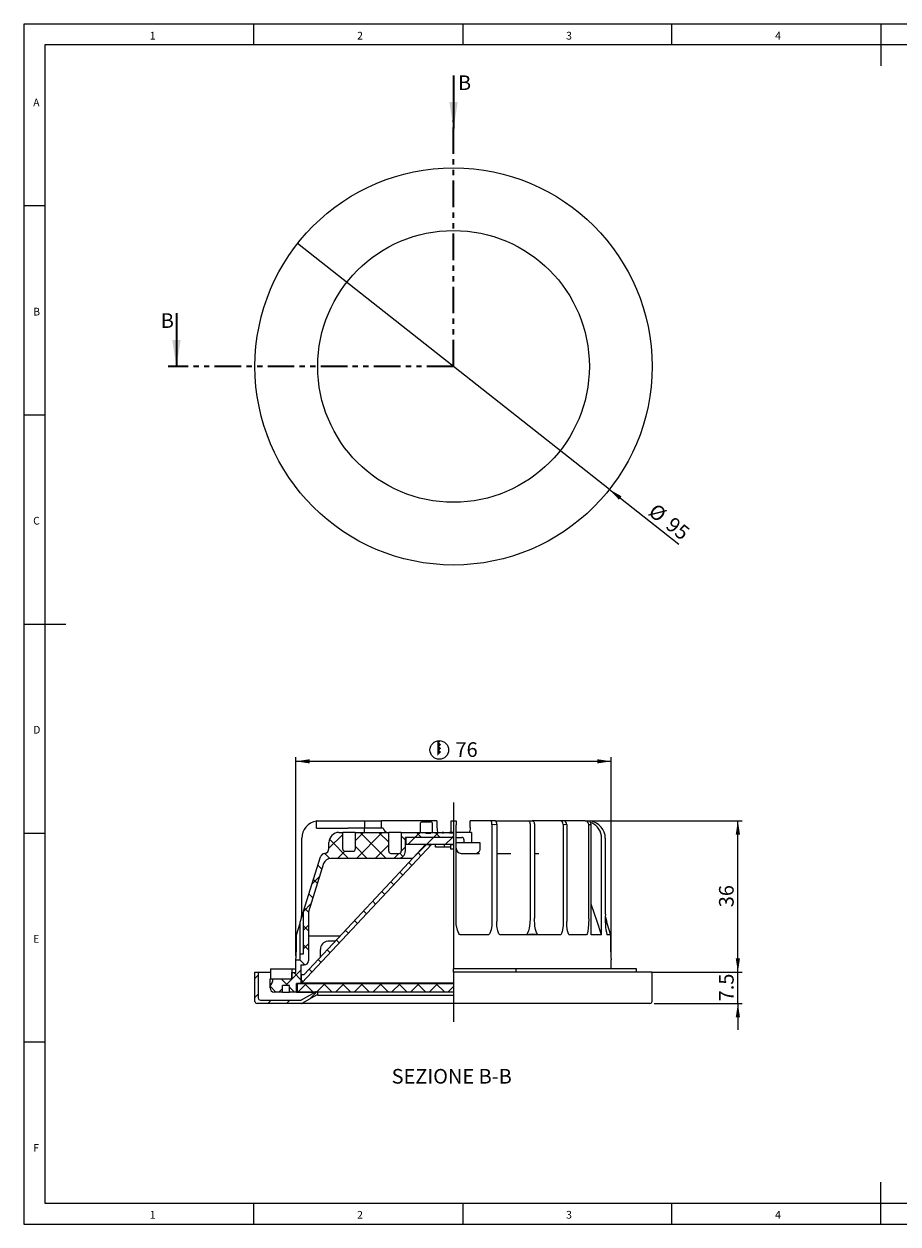
# Model space of a CAD drawing. Units: millimetres. Extents: x 4 to 414, y 6 to 293.
# Drawn here: x 4 to 214, y 6 to 293 of the extents above; entities that cross this region are included whole.
import ezdxf

# ---------------------------------------------------------------- set-up
doc = ezdxf.new("R2010")
doc.units = ezdxf.units.MM
doc.linetypes.add('CENTERX2', pattern=[20.32, 12.7, -2.54, 2.54, -2.54])
doc.linetypes.add('PHANTOM', pattern=[12.7, 6.35, -1.27, 1.27, -1.27, 1.27, -1.27])
doc.layers.add('FORMAT', color=7, linetype='Continuous')
doc.styles.add('SLDTEXTSTYLE0', font='TXT', dxfattribs={"width": 0.75})
doc.dimstyles.new('SLDDIMSTYLE0', dxfattribs={"dimtxt": 3.5, "dimasz": 3.302, "dimexe": 0, "dimexo": 0.0625, "dimgap": 0.875, "dimtad": 1, "dimdec": 1, "dimrnd": 1e-09, "dimzin": 12, "dimdsep": 46, "dimtxsty": 'SLDTEXTSTYLE0', "dimblk1": 'NONE', "dimsah": 1, "dimcen": 0, "dimadec": 0, "dimazin": 3, "dimtfac": 1, "dimtdec": 1, "dimtmove": 0, "dimatfit": 3, "dimldrblk": 'NONE', "dimfxl": 1, "dimfrac": 2, "dimtolj": 1, "dimtzin": 12, "dimarcsym": 0})
doc.dimstyles.new('SLDDIMSTYLE1', dxfattribs={"dimtxt": 3.5, "dimasz": 3.302, "dimexe": 0, "dimexo": 0.0625, "dimgap": 0.875, "dimtad": 1, "dimdec": 1, "dimrnd": 1e-09, "dimzin": 12, "dimdsep": 46, "dimtxsty": 'SLDTEXTSTYLE0', "dimsah": 1, "dimcen": 0.09, "dimadec": 0, "dimazin": 3, "dimtfac": 1, "dimtdec": 1, "dimtmove": 0, "dimatfit": 0, "dimfxl": 1, "dimfrac": 2, "dimtolj": 1, "dimtzin": 12, "dimarcsym": 0})
doc.dimstyles.new('SLDDIMSTYLE2', dxfattribs={"dimtxt": 3.5, "dimasz": 3.302, "dimexe": 0, "dimexo": 0.0625, "dimgap": 0.875, "dimtad": 1, "dimdec": 1, "dimrnd": 1e-09, "dimzin": 12, "dimdsep": 46, "dimtxsty": 'SLDTEXTSTYLE0', "dimsah": 1, "dimcen": 0.09, "dimadec": 0, "dimazin": 3, "dimtfac": 1, "dimtdec": 1, "dimtofl": 0, "dimtmove": 0, "dimatfit": 3, "dimfxl": 1, "dimfrac": 2, "dimtolj": 1, "dimtzin": 12, "dimarcsym": 0})

# ---------------------------------------------------------------- blocks, each defined once
blk = doc.blocks.new('_D')
at = {"layer": 'FORMAT'}
for q in [(69.95, 240.07), (161.16, 168.1)]:
    blk.add_line((144.53, 181.22), q, dxfattribs=at)
blk.add_solid([(144.53, 181.22), (146.81, 178.78), (147.44, 179.58)], dxfattribs=at)
at = {"layer": 'FORMAT', "char_height": 3.5, "attachment_point": 1, "rotation": 321.7212, "style": 'SLDTEXTSTYLE0'}
for s, insert in [('%%c', (155.75, 178.11)), ('95', (159.92, 174.89))]:
    blk.add_mtext(s, dxfattribs=dict(at, insert=insert))
blk = doc.blocks.new('_None')
blk = doc.blocks.new('_D_1')
at = {"layer": 'FORMAT'}
for p, q in [((175.27, 65.79), (175.27, 72.14)), ((154.94, 65.79), (176.27, 65.79)), ((175.27, 58.29), (175.27, 65.79)), ((155.24, 58.29), (176.27, 58.29)), ((175.27, 58.29), (175.27, 51.94))]:
    blk.add_line(p, q, dxfattribs=at)
for points in [[(175.27, 65.79), (175.78, 69.09), (174.76, 69.09)], [(175.27, 58.29), (174.76, 54.98), (175.78, 54.98)]]:
    blk.add_solid(points, dxfattribs=at)
at = {"layer": 'FORMAT', "insert": (170.76, 58.8), "char_height": 3.5, "attachment_point": 1, "rotation": 90, "style": 'SLDTEXTSTYLE0'}
blk.add_mtext('7.5', dxfattribs=at)
blk = doc.blocks.new('_D_2')
at = {"layer": 'FORMAT'}
for p, q in [((139.73, 101.99), (176.27, 101.99)), ((175.27, 65.79), (175.27, 101.99)), ((155.74, 65.79), (176.27, 65.79))]:
    blk.add_line(p, q, dxfattribs=at)
for points in [[(175.27, 101.99), (174.76, 98.68), (175.78, 98.68)], [(175.27, 65.79), (175.78, 69.09), (174.76, 69.09)]]:
    blk.add_solid(points, dxfattribs=at)
at = {"layer": 'FORMAT', "insert": (170.76, 81.3), "char_height": 3.5, "attachment_point": 1, "rotation": 90, "style": 'SLDTEXTSTYLE0'}
blk.add_mtext('36', dxfattribs=at)
blk = doc.blocks.new('SW_SYMBOL_BCM_DIAM')
at = {"layer": 'FORMAT', "color": 0}
blk.add_circle((500, 500), 500, dxfattribs=at)
for points in [[(400, 989.9), (500, 1000), (600, 989.9)], [(400, 989.9), (400, 789.9), (600, 989.9)], [(400, 989.9), (600, 789.9), (400, 589.9)], [(400, 789.9), (600, 589.9), (400, 389.9)], [(400, 589.9), (600, 389.9), (400, 189.9)]]:
    blk.add_solid(points, dxfattribs=at)
blk = doc.blocks.new('_D_3')
at = {"layer": 'FORMAT'}
for p, q in [((69.54, 69.69), (69.54, 117.2)), ((69.54, 116.2), (144.94, 116.2)), ((144.94, 69.69), (144.94, 117.2))]:
    blk.add_line(p, q, dxfattribs=at)
for points in [[(69.54, 116.2), (72.84, 115.69), (72.84, 116.7)], [(144.94, 116.2), (141.64, 116.7), (141.64, 115.69)]]:
    blk.add_solid(points, dxfattribs=at)
at = {"layer": 'FORMAT', "xscale": 0.004470703125, "yscale": 0.004470703125, "zscale": 0.004470703125}
blk.add_blockref('SW_SYMBOL_BCM_DIAM', (101.6, 116.68), dxfattribs=at)
at = {"layer": 'FORMAT', "insert": (107.71, 120.76), "char_height": 3.5, "attachment_point": 1, "style": 'SLDTEXTSTYLE0'}
blk.add_mtext('76', dxfattribs=at)

msp = doc.modelspace()

# ---------------------------------------------------------------- hatches: boundary and pattern name
at = {"layer": 'FORMAT', "linetype": 'Continuous', "lineweight": 18}
h = msp.add_hatch(dxfattribs=at)
h.set_pattern_fill('ANSI37', color=256, angle=3e-322, style=0)
edge = h.paths.add_edge_path(flags=0)
edge.add_line((107.24, 97.99), (107.24, 98.99))
edge.add_line((107.24, 98.99), (106.26, 98.99))
edge.add_line((106.26, 98.99), (106.26, 99.19))
edge.add_line((106.26, 99.19), (104.81, 99.19))
edge.add_line((104.81, 99.19), (104.81, 98.99))
edge.add_line((104.81, 98.99), (104.52, 98.99))
edge.add_line((104.52, 98.99), (104.52, 99.19))
edge.add_line((104.52, 99.19), (101.78, 99.19))
edge.add_line((101.78, 99.19), (101.78, 98.99))
edge.add_line((101.78, 98.99), (100.64, 98.99))
edge.add_line((100.64, 98.99), (100.64, 99.19))
edge.add_line((100.64, 99.19), (99.22, 99.19))
edge.add_line((99.22, 99.19), (99.22, 98.99))
edge.add_line((99.22, 98.99), (98.81, 98.99))
edge.add_line((98.81, 98.99), (98.81, 99.19))
edge.add_line((98.81, 99.19), (94.74, 99.19))
edge.add_line((94.74, 99.19), (94.74, 94.69))
edge.add_arc((94.24, 94.69), 0.5, 270, 360, ccw=False)
edge.add_line((94.24, 94.19), (92.24, 94.19))
edge.add_arc((92.24, 94.69), 0.5, 180, 270, ccw=False)
edge.add_line((91.74, 94.69), (91.74, 99.19))
edge.add_line((91.74, 99.19), (83.74, 99.19))
edge.add_line((83.74, 99.19), (83.74, 95.19))
edge.add_arc((83.24, 95.19), 0.5, 270, 360, ccw=False)
edge.add_line((83.24, 94.69), (81.24, 94.69))
edge.add_arc((81.24, 95.19), 0.5, 180, 270, ccw=False)
edge.add_line((80.74, 95.19), (80.74, 99.19))
edge.add_line((80.74, 99.19), (79.84, 99.19))
edge.add_arc((79.84, 96.79), 2.4, 90, 180)
edge.add_line((77.44, 96.79), (77.44, 95.36))
edge.add_arc((76.24, 95.36), 1.2, 277.8599, 360, ccw=False)
edge.add_arc((76.57, 92.99), 1.2, 97.8599, 162.5)
edge.add_line((75.43, 93.35), (71.34, 80.39))
edge.add_line((71.34, 80.39), (71.34, 70.14))
edge.add_line((71.34, 70.14), (70.54, 70.14))
edge.add_line((70.54, 70.14), (70.54, 68.69))
edge.add_line((70.54, 68.69), (69.54, 68.69))
edge.add_line((69.54, 68.69), (69.54, 65.69))
edge.add_line((69.54, 65.69), (68.54, 65.69))
edge.add_line((68.54, 65.69), (68.54, 64.19))
edge.add_line((68.54, 64.19), (64.04, 64.19))
edge.add_arc((61.54, 64.19), 2.5, 316.0545, 360, ccw=False)
edge.add_line((63.34, 62.45), (63.34, 61.99))
edge.add_arc((64.34, 61.99), 1, 180, 270)
edge.add_line((64.34, 60.99), (66.34, 60.99))
edge.add_line((66.34, 60.99), (66.34, 62.59))
edge.add_line((66.34, 62.59), (68.04, 62.59))
edge.add_line((68.04, 62.59), (68.04, 60.99))
edge.add_line((68.04, 60.99), (69.64, 60.99))
edge.add_line((69.64, 60.99), (69.64, 63.09))
edge.add_line((69.64, 63.09), (70.74, 63.09))
edge.add_line((70.74, 63.09), (70.74, 67.49))
edge.add_line((70.74, 67.49), (71.54, 67.49))
edge.add_arc((71.54, 68.49), 1, 270, 360)
edge.add_line((72.54, 68.49), (72.54, 80.21))
edge.add_line((72.54, 80.21), (76.17, 91.73))
edge.add_arc((77.89, 91.19), 1.8, 90, 162.5, ccw=False)
edge.add_line((77.89, 92.99), (93.94, 92.99))
edge.add_arc((93.94, 94.79), 1.8, 270, 360)
edge.add_line((95.74, 94.79), (95.74, 97.99))
edge.add_line((95.74, 97.99), (107.24, 97.99))
h = msp.add_hatch(dxfattribs=at)
h.set_pattern_fill('ANSI31', color=256, style=0)
h.paths.add_polyline_path([(95.84, 96.29), (107.24, 96.29), (107.24, 97.99), (95.84, 97.99)], flags=0)
h = msp.add_hatch(dxfattribs=at)
h.set_pattern_fill('ANSI37', color=256, style=0)
edge = h.paths.add_edge_path(flags=0)
edge.add_line((71.49, 65.19), (70.84, 65.19))
edge.add_line((70.84, 65.19), (70.84, 63.19))
edge.add_line((70.84, 63.19), (70.99, 63.19))
edge.add_spline(control_points=[(70.99, 63.19), (73.01, 65.34), (75.03, 67.5), (77.05, 69.66), (84.59, 77.73), (92.14, 85.8), (99.69, 93.87), (100.44, 94.68), (101.19, 95.48), (101.94, 96.29)], knot_values=[0.040323, 0.040323, 0.040323, 0.040323, 0.049191, 0.049191, 0.049191, 0.082336, 0.082336, 0.082336, 0.085639, 0.085639, 0.085639, 0.085639], weights=[1, 1, 1, 1, 1, 1, 1, 1, 1, 1], degree=3, periodic=0)
edge.add_line((101.94, 96.29), (100.57, 96.29))
edge.add_spline(control_points=[(100.57, 96.29), (98.88, 94.48), (97.19, 92.67), (95.5, 90.86), (87.5, 82.3), (79.49, 73.74), (71.49, 65.19)], knot_values=[0.051265, 0.051265, 0.051265, 0.051265, 0.058602, 0.058602, 0.058602, 0.093356, 0.093356, 0.093356, 0.093356], weights=[1, 1, 1, 1, 1, 1, 1], degree=3, periodic=0)
h = msp.add_hatch(dxfattribs=at)
h.set_pattern_fill('ANSI31', color=256, style=0)
h.paths.add_polyline_path([(106.49, 96.29), (106.49, 95.29), (107.24, 95.29), (107.24, 96.29)], flags=0)
h = msp.add_hatch(dxfattribs=at)
h.set_pattern_fill('ANSI31', color=256, angle=3e-322, style=0)
edge = h.paths.add_edge_path(flags=0)
edge.add_line((59.74, 65.79), (59.74, 58.79))
edge.add_arc((60.24, 58.79), 0.5, 180, 270)
edge.add_line((60.24, 58.29), (70.86, 58.29))
edge.add_arc((70.86, 58.79), 0.5, 270, 300)
edge.add_line((71.11, 58.35), (74.34, 60.22))
edge.add_arc((74.59, 59.79), 0.5, 90, 120, ccw=False)
edge.add_line((74.59, 60.29), (74.74, 60.29))
edge.add_line((74.74, 60.29), (74.74, 61.09))
edge.add_line((74.74, 61.09), (74.38, 61.09))
edge.add_arc((74.38, 60.59), 0.5, 90, 120)
edge.add_line((74.13, 61.02), (70.89, 59.15))
edge.add_arc((70.64, 59.59), 0.5, 270, 300, ccw=False)
edge.add_line((70.64, 59.09), (61.04, 59.09))
edge.add_arc((61.04, 59.59), 0.5, 180, 270, ccw=False)
edge.add_line((60.54, 59.59), (60.54, 65.79))
edge.add_line((60.54, 65.79), (59.74, 65.79))
h = msp.add_hatch(dxfattribs=at)
h.set_pattern_fill('ANSI37', color=256, angle=3e-322, style=0)
h.paths.add_polyline_path([(107.24, 63.09), (69.84, 63.09), (69.84, 61.09), (107.24, 61.09)], flags=0)

# ---------------------------------------------------------------- linework, layer by layer
at = {"color": 7, "linetype": 'Continuous', "lineweight": 18}
for p, q in [((414.48, 292.54), (4.48, 292.54)), ((4.48, 292.54), (4.48, 5.54)), ((59.48, 287.54), (59.48, 292.54)), ((109.48, 292.54), (109.48, 287.54)), ((159.48, 287.54), (159.48, 292.54)), ((209.48, 292.54), (209.48, 282.54)), ((409.48, 287.54), (9.48, 287.54)), ((9.48, 287.54), (9.48, 10.54)), ((9.48, 249.04), (4.48, 249.04)), ((4.48, 199.04), (9.48, 199.04)), ((4.48, 149.04), (14.48, 149.04)), ((4.48, 99.04), (9.48, 99.04)), ((9.48, 49.04), (4.48, 49.04)), ((209.48, 5.54), (209.48, 15.54)), ((9.48, 10.54), (289.48, 10.54)), ((59.48, 5.54), (59.48, 10.54)), ((109.48, 10.54), (109.48, 5.54)), ((159.48, 5.54), (159.48, 10.54)), ((4.48, 5.54), (414.48, 5.54))]:
    msp.add_line(p, q, dxfattribs=at)
at = {"color": 7, "linetype": 'Continuous', "lineweight": 35}
for p, q in [((107.24, 280.25), (107.24, 267.55)), ((40.95, 223.35), (40.95, 210.65))]:
    msp.add_line(p, q, dxfattribs=at)
at = {"color": 7, "linetype": 'PHANTOM', "lineweight": 35}
for q in [(107.24, 269.55), (38.95, 210.65)]:
    msp.add_line((107.24, 210.65), q, dxfattribs=at)
at = {"color": 7, "linetype": 'Continuous', "lineweight": 25}
for p, q in [((74.59, 101.99), (74.44, 101.98)), ((74.44, 100.24), (74.44, 101.98)), ((74.59, 101.99), (81.94, 101.99)), ((81.94, 101.99), (85.94, 101.99)), ((85.94, 101.99), (85.94, 100.24)), ((85.94, 101.99), (89.99, 101.99)), ((103.27, 101.99), (89.99, 101.99)), ((89.99, 100.39), (89.99, 101.99)), ((99.24, 101.19), (99.24, 99.19)), ((99.74, 101.69), (101.74, 101.69)), ((102.24, 99.19), (102.24, 101.19)), ((103.27, 101.99), (103.27, 100.39)), ((106.64, 100.99), (106.64, 101.99)), ((106.64, 101.99), (107.24, 101.99)), ((106.64, 99.19), (106.64, 100.99)), ((107.24, 101.99), (107.84, 101.99)), ((107.24, 101.99), (107.24, 100.99)), ((107.24, 100.99), (107.24, 66.55)), ((107.84, 101.99), (107.84, 100.99)), ((107.84, 78.55), (107.84, 100.99)), ((111.22, 100.39), (111.22, 101.99)), ((116.16, 101.99), (111.22, 101.99)), ((117.32, 101.99), (116.16, 101.99)), ((116.42, 101.08), (116.42, 77.92)), ((117.32, 101.99), (125.05, 101.99)), ((117.58, 101.08), (117.58, 77.92)), ((125.05, 101.99), (126.09, 101.99)), ((125.55, 100.99), (125.55, 78.67)), ((132.77, 101.99), (126.09, 101.99)), ((126.59, 100.99), (126.59, 78.67)), ((133.62, 101.99), (132.77, 101.99)), ((133.47, 101.08), (133.47, 77.92)), ((138.73, 101.99), (133.62, 101.99)), ((134.32, 101.08), (134.32, 77.92)), ((138.73, 101.99), (139.33, 101.99)), ((139.33, 101.99), (139.89, 101.99)), ((139.59, 78.55), (139.59, 101.08)), ((139.89, 101.99), (140.04, 101.98)), ((139.97, 101.63), (140.32, 101.49)), ((140.04, 101.98), (140.04, 101.9)), ((140.19, 74.69), (140.19, 101.08)), ((70.92, 79.64), (70.92, 97.79)), ((74.44, 100.24), (81.94, 100.24)), ((79.84, 99.19), (80.74, 99.19)), ((80.74, 95.19), (80.74, 99.19)), ((83.74, 99.19), (80.74, 99.19)), ((85.94, 100.24), (81.94, 100.24)), ((83.74, 99.19), (83.74, 95.19)), ((83.74, 99.19), (91.74, 99.19)), ((90, 100.24), (85.94, 100.24)), ((85.94, 99.19), (85.94, 100.24)), ((90, 100.24), (89.99, 100.39)), ((90.41, 100.24), (90, 100.24)), ((91.74, 94.69), (91.74, 99.19)), ((94.74, 99.19), (91.74, 99.19)), ((94.74, 99.19), (94.74, 94.69)), ((94.74, 99.19), (98.81, 99.19)), ((95.74, 94.79), (95.74, 97.99)), ((107.24, 97.99), (95.74, 97.99)), ((95.84, 97.99), (95.84, 96.29)), ((107.24, 97.99), (95.84, 97.99)), ((98.81, 99.19), (98.81, 98.99)), ((98.81, 99.19), (99.17, 99.19)), ((98.81, 98.99), (99.22, 98.99)), ((99.22, 98.99), (99.22, 99.19)), ((99.22, 99.19), (100.64, 99.19)), ((100.64, 99.19), (100.64, 98.99)), ((100.64, 99.19), (101.78, 99.19)), ((100.64, 98.99), (101.78, 98.99)), ((101.78, 98.99), (101.78, 99.19)), ((101.78, 99.19), (104.52, 99.19)), ((104.52, 98.99), (104.52, 99.19)), ((104.81, 99.19), (104.52, 99.19)), ((104.81, 98.99), (104.52, 98.99)), ((104.81, 99.19), (104.81, 98.99)), ((104.81, 99.19), (106.26, 99.19)), ((106.26, 98.99), (106.26, 99.19)), ((107.23, 99.19), (106.26, 99.19)), ((107.24, 98.99), (106.26, 98.99)), ((111.53, 99.19), (107.81, 99.19)), ((107.84, 97.99), (109.24, 97.99)), ((111.53, 99.19), (111.53, 96.79)), ((142.68, 74.69), (142.68, 97.79)), ((143.56, 97.79), (143.56, 79.64)), ((77.44, 95.36), (77.44, 96.79)), ((95.74, 96.29), (95.84, 96.29)), ((107.24, 96.29), (95.84, 96.29)), ((100.57, 96.29), (101.94, 96.29)), ((102.93, 95.69), (102.93, 96.29)), ((105.05, 95.69), (102.93, 95.69)), ((105.05, 95.69), (105.05, 96.29)), ((106.49, 95.69), (105.05, 95.69)), ((106.49, 96.29), (106.49, 95.29)), ((106.49, 96.29), (107.24, 96.29)), ((106.49, 95.29), (107.24, 95.29)), ((107.84, 96.79), (113.57, 96.79)), ((109.74, 97.49), (109.74, 96.79)), ((113.57, 96.79), (113.57, 95.39)), ((71.34, 80.39), (75.43, 93.35)), ((93.94, 92.99), (77.89, 92.99)), ((81.24, 94.69), (83.24, 94.69)), ((92.24, 94.19), (94.24, 94.19)), ((97.46, 92.99), (93.94, 92.99)), ((109.04, 94.19), (113.43, 94.19)), ((117.58, 94.19), (120.99, 94.19)), ((126.59, 94.19), (127.62, 94.19)), ((76.17, 91.73), (72.54, 80.21)), ((71.34, 70.14), (71.34, 80.39)), ((70.54, 77.75), (71.34, 80.29)), ((70.54, 71.69), (70.54, 77.75)), ((70.91, 78.91), (70.92, 79.64)), ((72.54, 80.21), (72.54, 68.49)), ((143.58, 78.91), (143.94, 77.75)), ((143.94, 77.47), (143.94, 77.75)), ((69.66, 74.69), (70.54, 77.47)), ((69.66, 71.69), (69.66, 74.69)), ((115.48, 74.69), (108.99, 74.69)), ((132.77, 74.69), (118.5, 74.69)), ((138.98, 74.69), (134.98, 74.69)), ((142.68, 74.69), (140.19, 74.69)), ((143.94, 77.47), (144.82, 74.69)), ((144.82, 74.69), (143.94, 74.69)), ((144.82, 74.69), (144.82, 71.69)), ((72.54, 74.5), (80.19, 74.5)), ((78.97, 73.19), (77.16, 73.19)), ((70.54, 70.14), (70.54, 71.69)), ((70.54, 68.69), (70.54, 70.14)), ((70.54, 70.14), (71.34, 70.14)), ((75.42, 69.39), (75.42, 71.19)), ((63.44, 66.55), (63.44, 64.19)), ((63.44, 66.55), (68.54, 66.55)), ((68.54, 66.55), (68.54, 64.19)), ((68.54, 66.55), (69.54, 66.55)), ((69.54, 65.69), (69.54, 68.69)), ((69.54, 68.69), (70.54, 68.69)), ((70.74, 67.49), (70.74, 63.09)), ((70.74, 67.49), (71.54, 67.49)), ((107.24, 65.79), (107.24, 66.55)), ((122.25, 66.55), (107.24, 66.55)), ((122.25, 65.79), (122.25, 66.55)), ((151.04, 66.55), (122.25, 66.55)), ((144.94, 66.55), (144.94, 68.72)), ((151.04, 65.79), (151.04, 66.55)), ((59.74, 58.79), (59.74, 65.79)), ((59.74, 65.79), (60.54, 65.79)), ((60.54, 65.79), (60.54, 59.59)), ((60.54, 65.79), (63.44, 65.79)), ((63.34, 62.45), (63.34, 64.19)), ((63.34, 64.19), (63.44, 64.19)), ((63.44, 64.19), (68.54, 64.19)), ((64.04, 64.19), (68.54, 64.19)), ((68.54, 64.19), (68.54, 65.69)), ((68.54, 65.69), (69.54, 65.69)), ((70.84, 63.19), (70.84, 65.19)), ((70.84, 65.19), (71.49, 65.19)), ((70.99, 63.19), (70.84, 63.19)), ((70.99, 63.19), (107.24, 63.19)), ((107.24, 65.79), (107.24, 58.79)), ((154.74, 65.79), (107.24, 65.79)), ((154.74, 58.79), (154.74, 65.79)), ((63.34, 61.99), (63.34, 62.45)), ((66.34, 60.99), (64.34, 60.99)), ((66.34, 60.99), (66.34, 62.59)), ((68.04, 62.59), (66.34, 62.59)), ((66.34, 60.99), (68.04, 60.99)), ((68.04, 60.99), (68.04, 62.59)), ((69.64, 60.99), (68.04, 60.99)), ((69.64, 60.99), (69.64, 63.09)), ((70.74, 63.09), (69.64, 63.09)), ((69.64, 60.99), (74.07, 60.99)), ((69.84, 63.09), (69.84, 61.09)), ((69.84, 63.09), (107.24, 63.09)), ((69.84, 61.09), (107.24, 61.09)), ((70.89, 59.15), (74.13, 61.02)), ((74.38, 61.09), (74.74, 61.09)), ((74.74, 60.29), (74.59, 60.29)), ((74.74, 60.29), (74.74, 61.09)), ((74.74, 60.29), (107.24, 60.29)), ((70.86, 58.29), (60.24, 58.29)), ((61.04, 59.09), (70.64, 59.09)), ((107.24, 58.29), (70.86, 58.29)), ((74.34, 60.22), (71.11, 58.35)), ((107.24, 58.79), (107.24, 58.29)), ((154.24, 58.29), (107.24, 58.29))]:
    msp.add_line(p, q, dxfattribs=at)
at = {"color": 7, "linetype": 'Continuous', "lineweight": 25, "flags": 128}
for points in [[(117, 100.99), (116.96, 100.99), (116.42, 101.08)], [(117.58, 101.08), (117.04, 100.99), (117, 100.99)], [(125.05, 101.99), (125.15, 101.97), (125.24, 101.91), (125.33, 101.82), (125.41, 101.69), (125.47, 101.54), (125.51, 101.37), (125.54, 101.18), (125.55, 100.99)], [(126.09, 101.99), (126.19, 101.97), (126.28, 101.91), (126.37, 101.82), (126.44, 101.69), (126.51, 101.54), (126.55, 101.37), (126.58, 101.18), (126.59, 100.99)], [(133.9, 100.99), (133.87, 100.99), (133.47, 101.08)], [(134.32, 101.08), (133.93, 100.99), (133.9, 100.99)], [(139.89, 100.99), (139.87, 100.99), (139.59, 101.08)], [(140.19, 101.08), (139.91, 100.99), (139.89, 100.99)], [(103.27, 100.39), (103.29, 99.99), (103.34, 99.64), (103.41, 99.37), (103.51, 99.21), (103.58, 99.19)], [(111.22, 100.39), (111.2, 99.99), (111.15, 99.64), (111.07, 99.37), (110.97, 99.21), (110.9, 99.19)], [(101.94, 96.29), (99.69, 93.87), (77.05, 69.66), (70.99, 63.19)], [(71.49, 65.19), (95.5, 90.86), (100.57, 96.29)], [(113.57, 95.39), (113.54, 95.07), (113.46, 94.79), (113.29, 94.49), (112.99, 94.25), (112.71, 94.19), (112.71, 94.19)], [(142.68, 74.69), (141.61, 77.88), (140.19, 82.05)], [(108.99, 74.69), (108.85, 74.71), (108.71, 74.8), (108.52, 75.02), (108.32, 75.41), (108.17, 75.83), (107.91, 77.18), (107.84, 78.55)], [(116.42, 77.92), (116.37, 76.91), (116.22, 75.92), (116.1, 75.47), (115.91, 75.03), (115.8, 74.87), (115.65, 74.73), (115.55, 74.69), (115.48, 74.69)], [(118.5, 74.69), (118.39, 74.71), (118.28, 74.78), (118.12, 74.97), (117.84, 75.64), (117.63, 76.77), (117.58, 77.92)], [(125.55, 78.67), (125.5, 77.46), (125.34, 76.27), (125.2, 75.68), (124.97, 75.1), (124.84, 74.89), (124.66, 74.73), (124.56, 74.69)], [(127.58, 74.69), (127.45, 74.74), (127.3, 74.89), (127.09, 75.27), (126.86, 75.98), (126.72, 76.74), (126.59, 78.67)], [(133.47, 77.92), (133.44, 76.91), (133.33, 75.92), (133.23, 75.47), (133.09, 75.03), (133.01, 74.87), (132.9, 74.73), (132.82, 74.69), (132.77, 74.69)], [(134.98, 74.69), (134.9, 74.71), (134.82, 74.78), (134.71, 74.97), (134.51, 75.64), (134.36, 76.77), (134.32, 77.92)], [(139.59, 78.55), (139.56, 77.35), (139.46, 76.15), (139.38, 75.62), (139.26, 75.1), (139.19, 74.9), (139.09, 74.74), (139.02, 74.69), (138.98, 74.69)]]:
    msp.add_lwpolyline(points, dxfattribs=at)
at = {"color": 7, "linetype": 'Continuous', "lineweight": 25}
for radius in [47.5, 32.5]:
    msp.add_circle((107.24, 210.65), radius, dxfattribs=at)
for centre, radius, start, end in [((75.16, 97.72), 4.24, 99.7638, 179.1758), ((99.74, 101.19), 0.5, 90, 180), ((101.74, 101.19), 0.5, 0, 90), ((115.38, 101.27), 1.06, 349.6283, 42.2338), ((116.54, 101.27), 1.06, 349.6283, 42.2338), ((132.61, 101.14), 0.859, 356.2062, 79.6915), ((133.46, 101.14), 0.859, 356.2062, 79.6915), ((138.66, 101.06), 0.925, 1.262, 86.1077), ((139.26, 101.06), 0.925, 1.262, 86.1077), ((139.32, 97.72), 4.24, 0.8242, 80.2362), ((138.5, 97.72), 4.18, 0.9303, 64.2096), ((79.84, 96.79), 2.4, 90, 180), ((91.62, 100.41), 1.23, 188.3514, 271.5065), ((109.24, 97.49), 0.5, 0, 90), ((76.24, 95.36), 1.2, 277.8599, 0), ((81.24, 95.19), 0.5, 180, 270), ((83.24, 95.19), 0.5, 270, 0), ((93.94, 94.79), 1.8, 270, 0), ((109.04, 95.39), 1.2, 180, 270), ((76.57, 92.99), 1.2, 97.8599, 162.5), ((77.89, 91.19), 1.8, 90, 162.5), ((92.24, 94.69), 0.5, 180, 270), ((94.24, 94.69), 0.5, 270, 0), ((159.53, 78.36), 16.01, 175.4094, 193.2543), ((126.07, 65.84), 8.98, 80.3032, 99.6968), ((77.32, 71.29), 1.9, 95.0195, 183.1856), ((31.83, 71.69), 37.83, 355.4438, 359.992), ((182.59, 71.69), 37.77, 180.0043, 184.5023), ((71.54, 68.49), 1, 270, 0), ((61.54, 64.19), 2.5, 316.0545, 0), ((64.34, 61.99), 1, 180, 270), ((74.38, 60.59), 0.5, 90, 120), ((74.59, 59.79), 0.5, 90, 120), ((60.24, 58.79), 0.5, 180, 270), ((61.04, 59.59), 0.5, 180, 270), ((70.64, 59.59), 0.5, 270, 300), ((70.86, 58.79), 0.5, 270, 300), ((154.24, 58.79), 0.5, 270, 0)]:
    msp.add_arc(centre, radius, start, end, dxfattribs=at)
at = {"color": 7, "linetype": 'Continuous', "lineweight": 35}
for points in [[(107.24, 267.55), (108.26, 273.9), (106.23, 273.9)], [(40.95, 210.65), (41.97, 217), (39.94, 217)]]:
    msp.add_solid(points, dxfattribs=at)
at = {"layer": 'FORMAT', "linetype": 'CENTERX2'}
msp.add_line((107.24, 106.36), (107.24, 53.92), dxfattribs=at)

# ---------------------------------------------------------------- texts
at = {"color": 7, "linetype": 'Continuous', "lineweight": 0, "char_height": 1.85, "attachment_point": 1, "style": 'SLDTEXTSTYLE0'}
for s, insert in [('1', (34.58, 290.67)), ('2', (84.17, 290.67)), ('3', (134.17, 290.67)), ('4', (184.17, 290.67)), ('A', (6.67, 274.67)), ('B', (6.67, 224.67)), ('C', (6.67, 174.67)), ('D', (6.67, 124.67)), ('E', (6.67, 74.67)), ('F', (6.67, 24.67)), ('1', (34.58, 8.67)), ('2', (84.17, 8.67)), ('3', (134.17, 8.67)), ('4', (184.17, 8.67))]:
    msp.add_mtext(s, dxfattribs=dict(at, insert=insert))
at = {"color": 7, "linetype": 'Continuous', "char_height": 3.5, "attachment_point": 1, "style": 'SLDTEXTSTYLE0'}
for insert in [(108.31, 280.25), (37.21, 223.35)]:
    msp.add_mtext('B', dxfattribs=dict(at, insert=insert))
at = {"layer": 'FORMAT', "insert": (106.81, 42.62), "char_height": 3.5, "attachment_point": 2, "style": 'SLDTEXTSTYLE0'}
msp.add_mtext('SEZIONE B-B', dxfattribs=at)

# ---------------------------------------------------------------- dimensions: what is measured, and where the dimension line sits
at = {"layer": 'FORMAT'}
dim = msp.add_diameter_dim_2p(p1=(69.95, 240.07), p2=(144.53, 181.22), dimstyle='SLDDIMSTYLE0', dxfattribs=at)
dim.commit()
dim.dimension.update_dxf_attribs({"geometry": '_D', "text_midpoint": (157.11, 171.3), "dimtype": 163})
dim = msp.add_linear_dim(base=(144.94, 116.2), p1=(69.54, 68.69), p2=(144.94, 68.69), text='<BCM-DIAM><>', dimstyle='SLDDIMSTYLE2', dxfattribs=at)
dim.commit()
dim.dimension.update_dxf_attribs({"geometry": '_D_3', "text_midpoint": (107.24, 116.2), "dimtype": 160})
for base, p1, p2, dimstyle, picture, middle in [((175.27, 101.99), (154.74, 65.79), (138.73, 101.99), 'SLDDIMSTYLE2', '_D_2', (175.27, 83.89)), ((175.27, 65.79), (154.24, 58.29), (153.94, 65.79), 'SLDDIMSTYLE1', '_D_1', (175.27, 62.04))]:
    dim = msp.add_linear_dim(base=base, p1=p1, p2=p2, angle=90, dimstyle=dimstyle, dxfattribs=at)
    dim.commit()
    dim.dimension.update_dxf_attribs({"geometry": picture, "text_midpoint": middle, "dimtype": 160})

doc.saveas('drawing.dxf')
